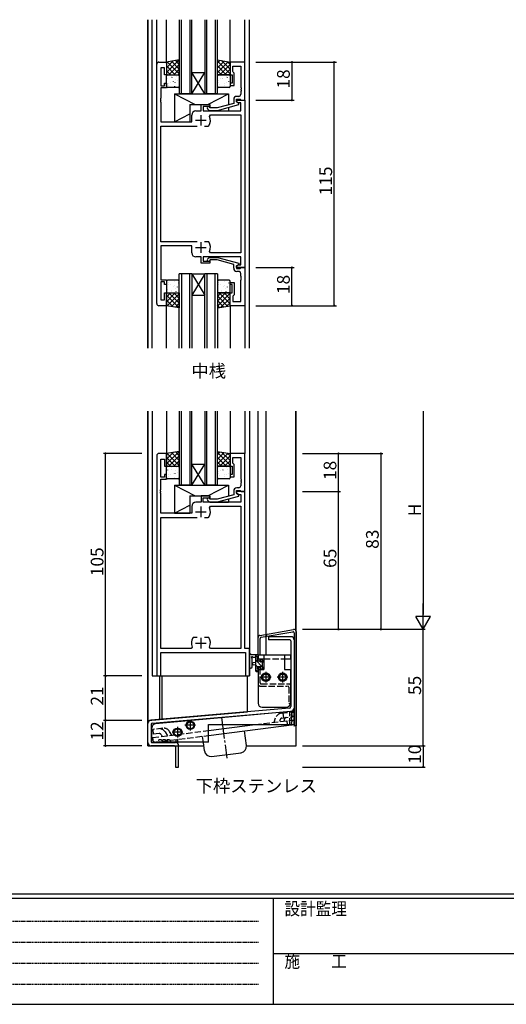
# Model space of a CAD drawing. Extents: x 0 to 1133, y 0 to 806.
# Drawn here: x 252 to 482, y 0 to 465 of the extents above; entities that cross this region are included whole.
import ezdxf

# ---------------------------------------------------------------- set-up
doc = ezdxf.new("R2010")
doc.units = 0
doc.header["$MEASUREMENT"] = 0
for name, pattern in [('HIDDEN', [0.375, 0.25, -0.125]), ('YCENTER_1', [13, 10, -1, 1, -1]), ('YHIDDEN_1', [4, 3, -1])]:
    doc.linetypes.add(name, pattern=pattern)
for name, color, linetype in [('USER1', 3, 'CONTINUOUS'), ('YKK_11', 7, 'CONTINUOUS'), ('YKK_12', 2, 'CONTINUOUS'), ('YKK_13', 4, 'CONTINUOUS'), ('YKK_D', 6, 'CONTINUOUS'), ('YKK_ZWAK', 7, 'CONTINUOUS')]:
    doc.layers.add(name, color=color, linetype=linetype)
doc.styles.get("Standard").update_dxf_attribs({"font": 'ROMANS.SHX', "bigfont": 'EXTFONT.SHX'})
doc.styles.add('YKK_OSSTYLE1', font='romans.shx', dxfattribs={"width": 0.9, "bigfont": 'EXTFONT.SHX'})

# ---------------------------------------------------------------- blocks, each defined once
blk = doc.blocks.new('A201')
at = {"layer": 'YKK_ZWAK', "color": 254, "linetype": 'Continuous'}
for p, q in [((571, 35), (21, 35)), ((544, 34), (21, 34)), ((205, 34), (205, 9)), ((21, 9), (544, 9))]:
    blk.add_line(p, q, dxfattribs=at)
at = {"layer": 'YKK_ZWAK', "color": 131, "linetype": 'HIDDEN'}
for p, q in [((24.28, 28.63), (201.57, 28.63)), ((24.28, 23.68), (201.57, 23.68)), ((24.28, 18.74), (201.57, 18.74)), ((24.28, 13.79), (201.57, 13.79))]:
    blk.add_line(p, q, dxfattribs=at)
at = {"layer": 'YKK_ZWAK', "color": 131, "linetype": 'Continuous'}
blk.add_line((205, 21), (297, 21), dxfattribs=at)
at = {"layer": 'YKK_ZWAK', "color": 131, "linetype": 'Continuous', "style": 'YKK_OSSTYLE1', "width": 0.9}
for s, p in [('設計監理', (207.69, 30.05)), ('施\u3000\u3000工', (207.69, 17.68))]:
    blk.add_text(s, height=3, dxfattribs=at).set_placement(p)

msp = doc.modelspace()

# ---------------------------------------------------------------- linework, layer by layer
at = {"layer": 'YKK_11', "color": 0, "linetype": 'ByBlock'}
for p, q in [((317.08, 330.75), (317.08, 443.75)), ((318.08, 444.75), (321.68, 444.75)), ((320.68, 442.05), (319.01, 442.05)), ((319.01, 442.05), (319.01, 433.55)), ((320.68, 438.75), (320.68, 442.05)), ((321.68, 444.75), (321.68, 438.75)), ((358.68, 444.75), (351.68, 444.75)), ((351.68, 444.75), (351.68, 438.75)), ((352.98, 440.25), (352.98, 442.82)), ((352.98, 442.82), (356.75, 442.82)), ((356.75, 442.82), (356.75, 432.71)), ((358.68, 426.75), (358.68, 444.75)), ((321.68, 438.75), (320.68, 438.75)), ((351.68, 438.75), (352.68, 438.75)), ((352.68, 438.75), (352.68, 434.75)), ((353.18, 440.05), (352.98, 440.25)), ((353.68, 439.55), (353.18, 440.05)), ((353.68, 433.75), (353.68, 439.55)), ((319.01, 433.55), (320.68, 433.55)), ((321.68, 432.55), (319.01, 432.55)), ((319.01, 432.55), (319.01, 427.71)), ((320.68, 433.55), (320.68, 434.75)), ((320.68, 434.75), (321.68, 434.75)), ((321.68, 434.75), (321.68, 432.55)), ((352.68, 434.75), (351.68, 434.75)), ((351.68, 434.75), (351.68, 433.75)), ((351.68, 433.75), (353.68, 433.75)), ((356.75, 432.71), (356.87, 432.52)), ((356.87, 432.52), (356.87, 431.97)), ((319.01, 427.71), (318.89, 427.52)), ((355.75, 428.55), (354.88, 428.55)), ((356.87, 431.97), (356.75, 431.79)), ((356.75, 431.79), (356.75, 431.71)), ((356.75, 431.71), (356.87, 431.52)), ((356.87, 430.97), (356.75, 430.79)), ((356.75, 430.79), (356.75, 429.55)), ((356.87, 431.52), (356.87, 430.97)), ((318.89, 427.52), (318.89, 426.97)), ((318.89, 426.97), (319.01, 426.79)), ((319.01, 426.71), (318.89, 426.52)), ((318.89, 426.52), (318.89, 425.97)), ((318.89, 425.97), (319.01, 425.79)), ((319.01, 426.79), (319.01, 426.71)), ((319.01, 425.79), (319.01, 416.55)), ((337.98, 421.75), (337.98, 424.75)), ((337.98, 424.75), (342.18, 424.75)), ((342.18, 423.75), (338.98, 423.75)), ((338.98, 423.75), (338.98, 421.75)), ((342.33, 423.15), (341.9, 423.57)), ((342.18, 424.75), (342.18, 423.75)), ((345.62, 423.15), (342.33, 423.15)), ((353.38, 425.23), (345.62, 423.15)), ((345.78, 421.95), (355.88, 424.65)), ((353.38, 427.05), (353.38, 425.23)), ((354.68, 425.95), (354.68, 427.25)), ((354.68, 427.25), (356.48, 427.25)), ((354.68, 425.95), (354.68, 426.75)), ((354.68, 426.75), (358.68, 426.75)), ((355.88, 425.25), (354.68, 425.95)), ((355.54, 425.45), (354.68, 425.95)), ((356.75, 425.45), (355.54, 425.45)), ((355.88, 424.65), (355.88, 425.25)), ((356.48, 427.25), (356.68, 427.05)), ((356.68, 427.05), (356.98, 426.75)), ((356.75, 421.75), (356.75, 425.45)), ((356.98, 426.75), (358.68, 426.75)), ((358.68, 426.75), (358.68, 347.75)), ((333.58, 416.55), (333.58, 419.75)), ((335.58, 421.75), (337.98, 421.75)), ((338.98, 421.75), (356.75, 421.75)), ((341.05, 422.72), (341.83, 421.95)), ((341.83, 421.95), (345.78, 421.95)), ((341.97, 419.11), (342.43, 419.82)), ((342.43, 419.82), (356.75, 419.82)), ((356.75, 419.82), (356.75, 354.68)), ((319.01, 416.55), (333.58, 416.55)), ((319.01, 359.95), (319.01, 414.55)), ((319.01, 414.55), (336.13, 414.55)), ((339.63, 414.55), (341.33, 414.55)), ((339.63, 414.55), (341.33, 414.55)), ((341.33, 414.55), (341.57, 414.68)), ((336.13, 359.95), (319.01, 359.95)), ((333.58, 357.95), (319.01, 357.95)), ((319.01, 357.95), (319.01, 341.95)), ((333.58, 354.75), (333.58, 357.95)), ((341.33, 359.95), (339.63, 359.95)), ((341.57, 359.82), (341.33, 359.95)), ((342.43, 354.68), (341.97, 355.38)), ((356.75, 354.68), (342.43, 354.68)), ((337.98, 352.75), (335.58, 352.75)), ((337.98, 349.75), (337.98, 352.75)), ((342.18, 349.75), (337.98, 349.75)), ((356.75, 352.75), (338.98, 352.75)), ((338.98, 352.75), (338.98, 350.75)), ((338.98, 350.75), (342.18, 350.75)), ((341.05, 351.77), (341.83, 352.55)), ((341.83, 352.55), (345.78, 352.55)), ((342.33, 351.35), (341.9, 350.92)), ((342.18, 350.75), (342.18, 349.75)), ((345.62, 351.35), (342.33, 351.35)), ((353.38, 349.27), (345.62, 351.35)), ((345.78, 352.55), (355.88, 349.84)), ((353.38, 347.45), (353.38, 349.27)), ((355.88, 349.24), (354.68, 348.55)), ((354.68, 348.55), (355.54, 349.05)), ((355.54, 349.05), (356.75, 349.05)), ((355.88, 349.84), (355.88, 349.24)), ((356.75, 349.05), (356.75, 352.75)), ((354.68, 348.55), (354.68, 347.25)), ((354.68, 347.75), (354.68, 348.55)), ((358.68, 347.75), (354.68, 347.75)), ((354.68, 347.25), (356.48, 347.25)), ((355.75, 345.95), (354.88, 345.95)), ((356.48, 347.25), (356.68, 347.45)), ((356.68, 347.45), (356.98, 347.75)), ((356.75, 343.71), (356.75, 344.95)), ((356.98, 347.75), (358.68, 347.75)), ((358.68, 347.75), (358.68, 329.75)), ((319.01, 341.95), (321.68, 341.95)), ((320.68, 340.95), (319.01, 340.95)), ((319.01, 340.95), (319.01, 332.45)), ((320.68, 339.75), (320.68, 340.95)), ((321.68, 339.75), (320.68, 339.75)), ((321.68, 341.95), (321.68, 339.75)), ((351.68, 339.75), (351.68, 340.75)), ((351.68, 340.75), (353.68, 340.75)), ((352.68, 339.75), (351.68, 339.75)), ((352.68, 335.75), (352.68, 339.75)), ((353.68, 340.75), (353.68, 334.95)), ((356.87, 343.52), (356.75, 343.71)), ((356.75, 342.79), (356.87, 342.97)), ((356.75, 342.71), (356.75, 342.79)), ((356.87, 342.52), (356.75, 342.71)), ((356.75, 341.79), (356.87, 341.97)), ((356.75, 331.68), (356.75, 341.79)), ((356.87, 342.97), (356.87, 343.52)), ((356.87, 341.97), (356.87, 342.52)), ((320.68, 332.45), (320.68, 335.75)), ((320.68, 335.75), (321.68, 335.75)), ((321.68, 335.75), (321.68, 329.75)), ((351.68, 329.75), (351.68, 335.75)), ((351.68, 335.75), (352.68, 335.75)), ((353.68, 334.95), (353.18, 334.45)), ((319.01, 332.45), (320.68, 332.45)), ((353.18, 334.45), (352.98, 334.25)), ((352.98, 334.25), (352.98, 331.68)), ((352.98, 331.68), (356.75, 331.68)), ((321.68, 329.75), (318.08, 329.75)), ((358.68, 329.75), (351.68, 329.75)), ((317.08, 259), (317.08, 155)), ((321.68, 260), (318.08, 260)), ((319.01, 248.8), (319.01, 257.3)), ((319.01, 257.3), (320.68, 257.3)), ((320.68, 257.3), (320.68, 254)), ((321.68, 254), (321.68, 260)), ((358.68, 260), (351.68, 260)), ((351.68, 260), (351.68, 254)), ((352.98, 255.5), (352.98, 258.07)), ((352.98, 258.07), (356.75, 258.07)), ((356.75, 258.07), (356.75, 247.96)), ((358.68, 242), (358.68, 260)), ((320.68, 254), (321.68, 254)), ((351.68, 254), (352.68, 254)), ((352.68, 254), (352.68, 250)), ((353.18, 255.3), (352.98, 255.5)), ((353.68, 254.8), (353.18, 255.3)), ((353.68, 249), (353.68, 254.8)), ((320.68, 248.8), (319.01, 248.8)), ((319.01, 242.96), (319.01, 247.8)), ((319.01, 247.8), (321.68, 247.8)), ((321.68, 250), (320.68, 250)), ((320.68, 250), (320.68, 248.8)), ((321.68, 247.8), (321.68, 250)), ((352.68, 250), (351.68, 250)), ((351.68, 250), (351.68, 249)), ((351.68, 249), (353.68, 249)), ((356.75, 247.96), (356.87, 247.77)), ((356.87, 247.23), (356.75, 247.04)), ((356.75, 247.04), (356.75, 246.96)), ((356.75, 246.96), (356.87, 246.77)), ((356.87, 247.77), (356.87, 247.23)), ((356.87, 246.77), (356.87, 246.23)), ((318.89, 242.77), (319.01, 242.96)), ((318.89, 242.23), (318.89, 242.77)), ((319.01, 242.04), (318.89, 242.23)), ((318.89, 241.77), (319.01, 241.96)), ((318.89, 241.23), (318.89, 241.77)), ((319.01, 241.96), (319.01, 242.04)), ((353.38, 242.3), (353.38, 240.48)), ((354.68, 241.2), (354.68, 242.5)), ((354.68, 242.5), (356.48, 242.5)), ((358.68, 242), (354.68, 242)), ((354.68, 242), (354.68, 241.2)), ((355.75, 243.8), (354.88, 243.8)), ((356.48, 242.5), (356.68, 242.3)), ((356.68, 242.3), (356.98, 242)), ((356.87, 246.23), (356.75, 246.04)), ((356.75, 246.04), (356.75, 244.8)), ((356.98, 242), (358.68, 242)), ((358.68, 168), (358.68, 242)), ((319.01, 241.04), (318.89, 241.23)), ((319.01, 231.8), (319.01, 241.04)), ((342.18, 240), (337.98, 240)), ((337.98, 240), (337.98, 237)), ((338.98, 237), (338.98, 239)), ((338.98, 239), (342.18, 239)), ((341.05, 237.98), (341.83, 237.2)), ((341.83, 237.2), (345.78, 237.2)), ((342.33, 238.4), (341.9, 238.82)), ((342.18, 239), (342.18, 240)), ((345.62, 238.4), (342.33, 238.4)), ((353.38, 240.48), (345.62, 238.4)), ((345.78, 237.2), (355.88, 239.91)), ((355.88, 240.51), (354.68, 241.2)), ((354.68, 241.2), (355.54, 240.7)), ((355.54, 240.7), (356.75, 240.7)), ((355.88, 239.91), (355.88, 240.51)), ((356.75, 240.7), (356.75, 237)), ((333.58, 235), (333.58, 231.8)), ((337.98, 237), (335.58, 237)), ((356.75, 237), (338.98, 237)), ((341.97, 234.36), (342.43, 235.07)), ((342.43, 235.07), (356.75, 235.07)), ((356.75, 235.07), (356.75, 167.93)), ((333.58, 231.8), (319.01, 231.8)), ((319.01, 167.93), (319.01, 229.8)), ((319.01, 229.8), (336.13, 229.8)), ((339.63, 229.8), (341.33, 229.8)), ((339.63, 229.8), (341.33, 229.8)), ((341.33, 229.8), (341.57, 229.93)), ((334.43, 173.2), (334.19, 173.07)), ((336.13, 173.2), (334.43, 173.2)), ((341.33, 173.2), (339.63, 173.2)), ((341.57, 173.07), (341.33, 173.2)), ((333.33, 167.93), (319.01, 167.93)), ((333.78, 168.64), (333.33, 167.93)), ((342.43, 167.93), (341.97, 168.64)), ((356.75, 167.93), (342.43, 167.93)), ((360.88, 168), (358.68, 168)), ((360.88, 155), (360.88, 168)), ((319.01, 155), (319.01, 166)), ((319.01, 166), (358.95, 166)), ((358.95, 166), (358.95, 155)), ((317.08, 155), (319.01, 155)), ((358.95, 155), (360.88, 155))]:
    msp.add_line(p, q, dxfattribs=at)
at = {"layer": 'YKK_11', "color": 2}
for p, q in [((337.88, 419.75), (337.88, 414.75)), ((335.38, 417.25), (340.38, 417.25)), ((337.88, 359.75), (337.88, 354.75)), ((335.38, 357.25), (340.38, 357.25)), ((335.38, 232.5), (340.38, 232.5)), ((337.88, 235), (337.88, 230)), ((337.88, 173), (337.88, 168)), ((335.38, 170.5), (340.38, 170.5))]:
    msp.add_line(p, q, dxfattribs=at)
at = {"layer": 'YKK_11', "color": 0, "linetype": 'ByBlock'}
for centre, radius, start, end in [((318.08, 443.75), 1, 90, 180), ((354.88, 427.05), 1.5, 90, 180), ((355.75, 429.55), 1, 270, 360), ((341.48, 423.15), 0.6, 45, 225), ((335.58, 419.75), 2, 90, 180), ((337.88, 417.25), 4.5, 325.1501, 24.4564), ((337.88, 357.25), 4.5, 335.5436, 34.8499), ((335.58, 354.75), 2, 180, 270), ((341.48, 351.35), 0.6, 135, 315), ((354.88, 347.45), 1.5, 180, 270), ((355.75, 344.95), 1, 0, 90), ((318.08, 330.75), 1, 180, 270), ((318.08, 259), 1, 90, 180), ((354.88, 242.3), 1.5, 90, 180), ((355.75, 244.8), 1, 270, 360), ((341.48, 238.4), 0.6, 45, 225), ((335.58, 235), 2, 90, 180), ((337.88, 232.5), 4.5, 325.1501, 24.4564), ((337.88, 170.5), 4.5, 145.1501, 204.4564), ((337.88, 170.5), 4.5, 335.5436, 34.8499)]:
    msp.add_arc(centre, radius, start, end, dxfattribs=at)
at = {"layer": 'YKK_12'}
for p, q in [((360.88, 309.75), (360.88, 464.75)), ((312.88, 309.75), (312.88, 464.75)), ((312.98, 309.75), (312.98, 464.75)), ((314.88, 309.75), (314.88, 464.75)), ((317.08, 443.75), (317.08, 464.75)), ((321.68, 444.25), (321.68, 464.75)), ((327.68, 464.75), (327.68, 429.75)), ((328.68, 429.75), (328.68, 464.75)), ((332.68, 464.75), (332.68, 429.75)), ((333.68, 429.75), (333.68, 464.75)), ((339.68, 464.75), (339.68, 429.75)), ((340.68, 429.75), (340.68, 464.75)), ((344.68, 464.75), (344.68, 429.75)), ((345.68, 429.75), (345.68, 464.75)), ((351.68, 444.25), (351.68, 464.75)), ((358.68, 444.45), (358.68, 464.75)), ((333.68, 439.75), (339.68, 439.75)), ((333.68, 429.75), (339.68, 439.75)), ((339.68, 429.75), (333.68, 439.75)), ((333.68, 429.75), (327.68, 429.75)), ((333.68, 429.75), (339.68, 429.75)), ((345.68, 429.75), (339.68, 429.75)), ((327.68, 309.75), (327.68, 344.75)), ((333.68, 344.75), (327.68, 344.75)), ((328.68, 344.75), (328.68, 309.75)), ((332.68, 309.75), (332.68, 344.75)), ((333.68, 344.75), (333.68, 309.75)), ((333.68, 344.75), (339.68, 344.75)), ((333.68, 344.75), (339.68, 334.75)), ((339.68, 344.75), (333.68, 334.75)), ((339.68, 309.75), (339.68, 344.75)), ((345.68, 344.75), (339.68, 344.75)), ((340.68, 344.75), (340.68, 309.75)), ((344.68, 309.75), (344.68, 344.75)), ((345.68, 344.75), (345.68, 309.75)), ((333.68, 334.75), (339.68, 334.75)), ((321.68, 309.75), (321.68, 330.25)), ((358.68, 330.05), (358.68, 309.75)), ((351.68, 329.75), (351.68, 309.75)), ((312.88, 122), (312.88, 280)), ((312.98, 134), (312.98, 280)), ((314.88, 280), (314.88, 155)), ((321.68, 280), (321.68, 260)), ((327.68, 280), (327.68, 245)), ((328.68, 245), (328.68, 280)), ((332.68, 280), (332.68, 245)), ((333.68, 245), (333.68, 280)), ((339.68, 280), (339.68, 245)), ((340.68, 245), (340.68, 280)), ((344.68, 280), (344.68, 245)), ((345.68, 245), (345.68, 280)), ((351.68, 280), (351.68, 260)), ((358.68, 280), (358.68, 260)), ((360.88, 280), (360.88, 155)), ((364.88, 165), (364.88, 280)), ((368.78, 165), (368.78, 280)), ((382.78, 176.42), (382.78, 280)), ((382.88, 122), (382.88, 280)), ((333.68, 255), (339.68, 255)), ((333.68, 245), (339.68, 255)), ((339.68, 245), (333.68, 255)), ((333.68, 245), (327.68, 245)), ((333.68, 245), (339.68, 245)), ((345.68, 245), (339.68, 245)), ((361.08, 165), (360.88, 165)), ((314.88, 155), (360.88, 155)), ((318.38, 155), (318.38, 134.47)), ((319.38, 155), (319.38, 134.56)), ((359.88, 138.1), (359.88, 155)), ((312.98, 134), (359.88, 138.1)), ((312.88, 122), (339.3, 122)), ((359.45, 122), (382.88, 122))]:
    msp.add_line(p, q, dxfattribs=at)
at = {"layer": 'YKK_13'}
for p, q in [((327.68, 445.75), (321.68, 444.75)), ((327.57, 445.73), (321.68, 439.84)), ((324.87, 445.28), (321.68, 442.08)), ((322.18, 444.83), (321.68, 444.33)), ((321.68, 444.75), (321.68, 438.75)), ((321.68, 442.89), (325.82, 438.75)), ((322.01, 444.8), (327.68, 439.14)), ((327.68, 443.59), (322.83, 438.75)), ((323.94, 445.12), (327.68, 441.38)), ((325.86, 445.44), (327.68, 443.63)), ((327.68, 438.75), (327.68, 445.75)), ((345.68, 445.75), (351.68, 444.75)), ((345.68, 438.75), (345.68, 445.75)), ((346.91, 445.54), (345.68, 444.31)), ((348.84, 445.22), (345.68, 442.06)), ((345.68, 445.16), (351.68, 439.16)), ((350.76, 444.9), (345.68, 439.82)), ((345.68, 442.91), (349.85, 438.75)), ((351.68, 443.57), (346.85, 438.75)), ((347.67, 445.42), (351.68, 441.4)), ((350.36, 444.97), (351.68, 443.65)), ((351.68, 444.75), (351.68, 438.75)), ((321.68, 440.65), (323.58, 438.75)), ((321.68, 438.75), (327.68, 438.75)), ((321.68, 433.25), (321.68, 438.25)), ((321.79, 437.11), (321.8, 437.11)), ((322.11, 436.96), (322.16, 436.94)), ((322.18, 438.75), (327.18, 438.75)), ((324.12, 438.08), (324.12, 438.08)), ((324.19, 437.39), (324.23, 437.37)), ((327.68, 441.35), (325.08, 438.75)), ((326.21, 438.13), (326.26, 438.1)), ((327.68, 439.1), (327.32, 438.75)), ((327.68, 438.25), (327.68, 433.25)), ((345.68, 440.67), (347.6, 438.75)), ((351.68, 438.75), (345.68, 438.75)), ((345.68, 433.25), (345.68, 438.25)), ((346.18, 438.75), (351.18, 438.75)), ((347.15, 436.91), (347.19, 436.82)), ((347.89, 437.11), (347.9, 437.11)), ((348.21, 436.96), (348.26, 436.94)), ((351.68, 441.33), (349.1, 438.75)), ((350.22, 438.08), (350.22, 438.08)), ((350.29, 437.39), (350.33, 437.37)), ((351.68, 439.08), (351.34, 438.75)), ((351.68, 438.25), (351.68, 433.25)), ((321.95, 432.93), (321.95, 432.92)), ((327.18, 432.75), (322.18, 432.75)), ((322.74, 433.71), (322.74, 433.71)), ((322.75, 434.77), (322.8, 434.74)), ((323.35, 432.88), (323.39, 432.85)), ((323.73, 434.95), (323.74, 434.94)), ((324.78, 435.5), (324.82, 435.48)), ((325.42, 433.31), (325.47, 433.29)), ((325.61, 435.26), (325.66, 435.17)), ((325.79, 436.67), (325.79, 436.66)), ((326.86, 435.93), (326.9, 435.91)), ((327.45, 434.04), (327.49, 434.02)), ((346.07, 435.13), (346.08, 435.12)), ((351.18, 432.75), (346.18, 432.75)), ((346.19, 436.23), (346.23, 436.2)), ((346.78, 434.34), (346.82, 434.31)), ((348.05, 432.93), (348.05, 432.92)), ((348.84, 433.71), (348.84, 433.71)), ((348.85, 434.77), (348.9, 434.74)), ((349.45, 432.88), (349.49, 432.85)), ((349.83, 434.95), (349.84, 434.94)), ((350.88, 435.5), (350.92, 435.48)), ((351.52, 433.31), (351.57, 433.29)), ((325.38, 429.75), (325.38, 416.55)), ((325.38, 429.75), (350.88, 429.75)), ((325.38, 429.75), (335.19, 424.75)), ((341.22, 424.75), (350.88, 429.75)), ((350.88, 429.75), (350.88, 424.56)), ((332.68, 424.75), (332.68, 416.55)), ((332.68, 424.75), (342.18, 424.75)), ((342.18, 424.75), (342.18, 423.3)), ((350.88, 423.31), (350.88, 421.75)), ((325.38, 416.55), (332.68, 420.33)), ((342.18, 421.95), (342.18, 421.75)), ((342.18, 421.75), (350.88, 421.75)), ((325.38, 416.55), (332.68, 416.55)), ((321.68, 341.25), (321.68, 336.25)), ((321.95, 341.57), (321.95, 341.57)), ((327.18, 341.75), (322.18, 341.75)), ((322.74, 340.79), (322.74, 340.79)), ((322.75, 339.73), (322.8, 339.75)), ((323.35, 341.62), (323.39, 341.64)), ((323.73, 339.55), (323.74, 339.55)), ((325.42, 341.18), (325.47, 341.21)), ((325.61, 339.24), (325.66, 339.33)), ((327.45, 340.45), (327.49, 340.47)), ((327.68, 336.25), (327.68, 341.25)), ((345.68, 341.25), (345.68, 336.25)), ((351.18, 341.75), (346.18, 341.75)), ((346.34, 340.79), (346.34, 340.79)), ((346.35, 339.73), (346.4, 339.75)), ((346.95, 341.62), (346.99, 341.64)), ((347.33, 339.55), (347.34, 339.55)), ((349.02, 341.18), (349.07, 341.21)), ((349.21, 339.24), (349.26, 339.33)), ((351.05, 340.45), (351.09, 340.47)), ((351.36, 340.03), (351.37, 340.04)), ((351.68, 336.25), (351.68, 341.25)), ((321.68, 329.75), (321.68, 335.75)), ((321.68, 335.75), (327.68, 335.75)), ((321.68, 333.85), (323.58, 335.75)), ((321.68, 331.6), (325.82, 335.75)), ((327.57, 328.77), (321.68, 334.65)), ((321.79, 337.38), (321.8, 337.39)), ((322.01, 329.69), (327.68, 335.36)), ((322.11, 337.53), (322.16, 337.56)), ((322.18, 335.75), (327.18, 335.75)), ((327.68, 330.9), (322.83, 335.75)), ((324.12, 336.41), (324.12, 336.41)), ((324.19, 337.1), (324.23, 337.13)), ((324.78, 338.99), (324.82, 339.02)), ((327.68, 333.15), (325.08, 335.75)), ((325.79, 337.82), (325.79, 337.83)), ((326.21, 336.37), (326.26, 336.39)), ((326.86, 338.56), (326.9, 338.58)), ((327.68, 335.39), (327.32, 335.75)), ((327.68, 335.75), (327.68, 328.75)), ((345.68, 334.08), (347.35, 335.75)), ((345.68, 331.84), (349.59, 335.75)), ((351.68, 335.75), (345.68, 335.75)), ((345.68, 335.75), (345.68, 328.75)), ((345.68, 329.59), (351.68, 335.59)), ((345.71, 337.53), (345.76, 337.56)), ((346.18, 335.75), (351.18, 335.75)), ((351.68, 330.67), (346.6, 335.75)), ((347.72, 336.41), (347.72, 336.41)), ((347.79, 337.1), (347.83, 337.13)), ((348.38, 338.99), (348.42, 339.02)), ((351.68, 332.91), (348.84, 335.75)), ((349.39, 337.82), (349.39, 337.83)), ((349.81, 336.37), (349.86, 336.39)), ((350.46, 338.56), (350.5, 338.58)), ((351.68, 335.16), (351.09, 335.75)), ((351.21, 335.84), (351.21, 335.85)), ((351.68, 329.75), (351.68, 335.75)), ((324.87, 329.21), (321.68, 332.41)), ((322.18, 329.66), (321.68, 330.16)), ((323.94, 329.37), (327.68, 333.11)), ((325.86, 329.05), (327.68, 330.87)), ((350.54, 329.56), (345.68, 334.42)), ((348.62, 329.24), (345.68, 332.18)), ((347.36, 329.03), (351.68, 333.35)), ((350.05, 329.48), (351.68, 331.1)), ((327.68, 328.75), (321.68, 329.75)), ((346.69, 328.92), (345.68, 329.93)), ((345.68, 328.75), (351.68, 329.75)), ((327.68, 261), (321.68, 260)), ((327.57, 260.98), (321.68, 255.09)), ((324.87, 260.53), (321.68, 257.34)), ((323.94, 260.38), (327.68, 256.63)), ((325.86, 260.7), (327.68, 258.88)), ((327.68, 254), (327.68, 261)), ((345.68, 261), (351.68, 260)), ((345.68, 254), (345.68, 261)), ((346.91, 260.79), (345.68, 259.56)), ((348.84, 260.47), (345.68, 257.31)), ((345.68, 260.41), (351.68, 254.41)), ((347.67, 260.67), (351.68, 256.66)), ((322.18, 260.08), (321.68, 259.58)), ((321.68, 260), (321.68, 254)), ((321.68, 258.14), (325.82, 254)), ((321.68, 255.9), (323.58, 254)), ((322.01, 260.06), (327.68, 254.39)), ((327.68, 258.85), (322.83, 254)), ((327.68, 256.6), (325.08, 254)), ((350.76, 260.15), (345.68, 255.07)), ((345.68, 258.17), (349.85, 254)), ((345.68, 255.92), (347.6, 254)), ((351.68, 258.82), (346.85, 254)), ((351.68, 256.58), (349.1, 254)), ((350.36, 260.22), (351.68, 258.9)), ((351.68, 260), (351.68, 254)), ((321.68, 254), (327.68, 254)), ((321.68, 248.5), (321.68, 253.5)), ((321.79, 252.37), (321.8, 252.36)), ((322.11, 252.21), (322.16, 252.19)), ((322.18, 254), (327.18, 254)), ((324.12, 253.34), (324.12, 253.34)), ((324.19, 252.65), (324.23, 252.62)), ((325.79, 251.92), (325.79, 251.92)), ((326.21, 253.38), (326.26, 253.36)), ((326.86, 251.19), (326.9, 251.16)), ((327.68, 254.36), (327.32, 254)), ((327.68, 253.5), (327.68, 248.5)), ((351.68, 254), (345.68, 254)), ((345.68, 248.5), (345.68, 253.5)), ((346.18, 254), (351.18, 254)), ((346.19, 251.48), (346.23, 251.45)), ((347.15, 252.16), (347.19, 252.07)), ((347.89, 252.37), (347.9, 252.36)), ((348.21, 252.21), (348.26, 252.19)), ((350.22, 253.34), (350.22, 253.34)), ((350.29, 252.65), (350.33, 252.62)), ((351.68, 254.33), (351.34, 254)), ((351.68, 253.5), (351.68, 248.5)), ((321.95, 248.18), (321.95, 248.17)), ((327.18, 248), (322.18, 248)), ((322.74, 248.96), (322.74, 248.96)), ((322.75, 250.02), (322.8, 250)), ((323.35, 248.13), (323.39, 248.11)), ((323.73, 250.2), (323.74, 250.19)), ((324.78, 250.76), (324.82, 250.73)), ((325.42, 248.56), (325.47, 248.54)), ((325.61, 250.51), (325.66, 250.42)), ((327.45, 249.3), (327.49, 249.27)), ((346.07, 250.39), (346.08, 250.38)), ((351.18, 248), (346.18, 248)), ((346.78, 249.59), (346.82, 249.56)), ((348.05, 248.18), (348.05, 248.17)), ((348.84, 248.96), (348.84, 248.96)), ((348.85, 250.02), (348.9, 250)), ((349.45, 248.13), (349.49, 248.11)), ((349.83, 250.2), (349.84, 250.19)), ((350.88, 250.76), (350.92, 250.73)), ((351.52, 248.56), (351.57, 248.54)), ((325.38, 245), (325.38, 231.8)), ((325.38, 245), (350.88, 245)), ((325.38, 245), (335.19, 240)), ((341.22, 240), (350.88, 245)), ((350.88, 245), (350.88, 239.81)), ((332.68, 240), (332.68, 231.8)), ((332.68, 240), (342.18, 240)), ((342.18, 240), (342.18, 238.55)), ((342.18, 237.2), (342.18, 237)), ((350.88, 238.57), (350.88, 237)), ((325.38, 231.8), (332.68, 235.58)), ((342.18, 237), (350.88, 237)), ((325.38, 231.8), (332.68, 231.8)), ((365.7, 174.15), (381.7, 176.97)), ((364.88, 162.2), (364.88, 173.16)), ((365.88, 165), (365.88, 172.74)), ((366.29, 173.24), (381.29, 175.88)), ((368.78, 174.69), (368.95, 173.7)), ((380.38, 173.5), (369.88, 173.5)), ((369.88, 173.5), (369.88, 172)), ((379.88, 172), (369.88, 172)), ((381.88, 175.39), (381.88, 131.5)), ((381.88, 172), (381.88, 139.82)), ((382.88, 175.98), (382.88, 131.5)), ((380.38, 171.5), (380.38, 140.51)), ((360.88, 159.27), (360.88, 164.43)), ((364.58, 165), (361.9, 165)), ((362.08, 159.27), (362.08, 163.23)), ((362.5, 163.8), (363.68, 163.8)), ((363.68, 165), (363.68, 157.4)), ((364.68, 163.78), (363.68, 164.78)), ((364.68, 161.9), (364.68, 163.9)), ((364.88, 165), (380.18, 165)), ((364.88, 165), (364.88, 163)), ((364.88, 164.1), (364.88, 164.7)), ((364.88, 164.5), (364.88, 163.5)), ((364.88, 163), (367.68, 163)), ((365.88, 162.2), (365.88, 163)), ((366.08, 162.7), (366.08, 162.36)), ((367.09, 162.41), (366.59, 162.91)), ((367.68, 165), (367.68, 158)), ((377.38, 165), (377.38, 158)), ((377.38, 163), (380.18, 163)), ((380.18, 165), (380.18, 163)), ((363.68, 161.3), (362.53, 161.2)), ((363.68, 160.1), (362.53, 160.2)), ((367.18, 159.03), (363.68, 162.53)), ((364.68, 159.29), (363.68, 160.29)), ((364.62, 157.1), (363.68, 158.04)), ((365.62, 161.9), (364.68, 161.9)), ((364.68, 158.2), (364.68, 159.5)), ((364.68, 159.5), (366.08, 159.5)), ((364.88, 162.2), (365.88, 162.2)), ((364.88, 159.2), (365.88, 159.2)), ((364.88, 159.2), (365.88, 159.2)), ((364.88, 159.2), (364.88, 158)), ((365.88, 158), (365.88, 159.2)), ((367.04, 161.41), (366.08, 162.38)), ((366.08, 159.5), (366.08, 158.6)), ((366.38, 158.3), (366.88, 158.3)), ((366.98, 159.3), (366.98, 161.4)), ((367.18, 161.6), (367.18, 162.2)), ((367.18, 158.6), (367.18, 159.1)), ((363.98, 157.1), (364.58, 157.1)), ((364.88, 158), (364.88, 142.2)), ((364.88, 158), (367.68, 158)), ((364.88, 157.4), (364.88, 158)), ((377.38, 158), (380.18, 158)), ((380.18, 158), (380.18, 142.21)), ((379.69, 139.76), (314.25, 134.12)), ((366.88, 140.2), (378.18, 140.2)), ((314.84, 132.66), (380.51, 138.32)), ((381.88, 138.34), (316.49, 132.46)), ((381.88, 132), (381.88, 138.34)), ((312.88, 123.5), (312.88, 132.62)), ((314.38, 132.16), (314.38, 124)), ((314.67, 125.8), (314.67, 130.47)), ((341.48, 126.9), (381.88, 132)), ((341.48, 129.22), (363.52, 132)), ((341.48, 123.8), (341.48, 132)), ((341.48, 132), (381.88, 132)), ((378.68, 132), (378.73, 131.6)), ((382.88, 131.5), (381.88, 131.5)), ((359.44, 122.11), (358.56, 129.06)), ((325.38, 122), (314.38, 122)), ((314.88, 123.5), (325.88, 123.5)), ((315.38, 123.79), (315.41, 123.6)), ((315.41, 123.6), (315.55, 123.62)), ((341.48, 123.8), (316.67, 123.8)), ((325.88, 121.5), (325.88, 112)), ((327.38, 112), (327.38, 122)), ((339.6, 119.6), (339.11, 123.5)), ((342.95, 117), (356.84, 118.76)), ((325.88, 112), (327.38, 112))]:
    msp.add_line(p, q, dxfattribs=at)
at = {"layer": 'YKK_13', "linetype": 'YHIDDEN_1'}
for p, q in [((367.68, 163), (377.38, 163)), ((364.88, 158), (364.88, 151.2)), ((365.88, 151.7), (365.88, 158)), ((365.88, 150.2), (378.68, 150.2)), ((366.38, 151.2), (379.38, 151.2)), ((379.38, 149.7), (379.38, 142.21)), ((380.18, 150.2), (380.18, 142.2)), ((380.38, 150.2), (380.38, 142.21)), ((379.38, 142.21), (380.38, 142.21)), ((372.49, 133.13), (373.15, 135.14)), ((375.87, 137.39), (380.62, 137.99)), ((376.16, 135.11), (380.91, 135.71)), ((376.59, 137.48), (376.88, 135.2)), ((379.88, 132), (379.88, 138.16)), ((380.62, 137.99), (380.91, 135.71)), ((319.88, 130.32), (315.14, 129.72)), ((363.52, 132), (381.59, 134.28)), ((375.34, 134.43), (375.02, 133.45)), ((377.38, 134.69), (377.06, 133.71)), ((378.44, 133.88), (378.68, 132)), ((381.59, 134.28), (381.88, 132)), ((315.12, 125.89), (341.48, 129.22)), ((315.12, 125.89), (315.38, 123.79)), ((315.14, 129.72), (315.43, 127.44)), ((318.12, 127.78), (315.43, 127.44)), ((315.55, 123.62), (341.48, 126.9)), ((319.09, 127.32), (319.64, 126.46)), ((321.03, 128.56), (322.17, 126.78)), ((324.22, 127.04), (323.08, 128.82)), ((339.11, 123.5), (338.72, 126.55))]:
    msp.add_line(p, q, dxfattribs=at)
at = {"layer": 'YKK_13', "linetype": 'YCENTER_1'}
for p, q in [((371.08, 154.4), (366.08, 154.4)), ((368.58, 156.9), (368.58, 151.9)), ((378.98, 154.4), (373.98, 154.4)), ((376.48, 156.9), (376.48, 151.9)), ((347.68, 135.41), (350.12, 116.11)), ((326.87, 130.9), (326.87, 125.9)), ((335.38, 131.7), (330.38, 131.7)), ((332.88, 134.2), (332.88, 129.2)), ((329.37, 128.4), (324.37, 128.4))]:
    msp.add_line(p, q, dxfattribs=at)
at = {"layer": 'YKK_13'}
for centre, radius in [((368.58, 154.4), 2), ((368.58, 154.4), 1.5), ((376.48, 154.4), 2), ((376.48, 154.4), 1.5), ((326.87, 128.4), 2), ((332.88, 131.7), 2), ((332.88, 131.7), 1.65), ((326.87, 128.4), 1.65)]:
    msp.add_circle(centre, radius, dxfattribs=at)
for centre, radius, start, end in [((322.18, 438.25), 0.5, 90, 180), ((327.18, 438.25), 0.5, 0, 90), ((346.18, 438.25), 0.5, 90, 180), ((351.18, 438.25), 0.5, 0, 90), ((322.18, 433.25), 0.5, 180, 270), ((327.18, 433.25), 0.5, 270, 0), ((346.18, 433.25), 0.5, 180, 270), ((351.18, 433.25), 0.5, 270, 0), ((322.18, 341.25), 0.5, 90, 180), ((327.18, 341.25), 0.5, 0, 90), ((346.18, 341.25), 0.5, 90, 180), ((351.18, 341.25), 0.5, 0, 90), ((322.18, 336.25), 0.5, 180, 270), ((327.18, 336.25), 0.5, 270, 0), ((346.18, 336.25), 0.5, 180, 270), ((351.18, 336.25), 0.5, 270, 0), ((322.18, 253.5), 0.5, 90, 180), ((327.18, 253.5), 0.5, 0, 90), ((346.18, 253.5), 0.5, 90, 180), ((351.18, 253.5), 0.5, 0, 90), ((322.18, 248.5), 0.5, 180, 270), ((327.18, 248.5), 0.5, 270, 0), ((346.18, 248.5), 0.5, 180, 270), ((351.18, 248.5), 0.5, 270, 0), ((381.88, 175.98), 1, 0, 100.002), ((365.88, 173.16), 1, 100.002, 180), ((366.38, 172.74), 0.5, 100.002, 180), ((379.88, 171.5), 0.5, 0, 90), ((380.38, 172), 1.5, 0, 90), ((381.38, 175.39), 0.5, 0, 100.002), ((361.18, 164.43), 0.3, 130.5288, 180), ((360.79, 164.89), 0.3, 310.5288, 10.5288), ((361.38, 165), 0.3, 30, 190.5288), ((361.9, 165.3), 0.3, 210, 270), ((361.98, 163.8), 0.3, 30, 250.8102), ((361.78, 163.23), 0.3, 359.9598, 70.8102), ((362.5, 164.1), 0.3, 210, 270), ((364.58, 164.7), 0.3, 0, 90), ((364.68, 164.1), 0.2, 270, 0), ((366.38, 162.7), 0.3, 45, 180), ((361.48, 159.27), 0.6, 179.9598, 359.9598), ((362.58, 160.7), 0.5, 95.0921, 264.9079), ((364.68, 158), 0.2, 0, 90), ((365.62, 161.6), 0.3, 33.0557, 90), ((366.08, 161.9), 0.25, 213.0557, 56.9443), ((366.38, 162.36), 0.3, 180, 236.9443), ((366.38, 158.6), 0.3, 180, 270), ((366.88, 158.6), 0.3, 270, 0), ((366.98, 161.6), 0.2, 270, 0), ((366.98, 159.1), 0.2, 0, 90), ((366.88, 162.2), 0.3, 0, 45), ((363.98, 157.4), 0.3, 180, 270), ((364.58, 157.4), 0.3, 270, 0), ((366.88, 142.2), 2, 180, 270), ((378.18, 142.2), 2, 270, 0), ((379.63, 140.51), 0.75, 274.9257, 0), ((380.38, 139.82), 1.5, 274.9257, 0), ((314.38, 132.62), 1.5, 94.9257, 180), ((314.88, 132.16), 0.5, 94.9257, 180), ((316.67, 130.47), 2, 95.135, 180), ((316.67, 125.8), 2, 180, 270), ((314.38, 123.5), 1.5, 180, 270), ((314.88, 124), 0.5, 180, 270), ((325.38, 121.5), 0.5, 0, 90), ((325.88, 122), 1.5, 0, 90), ((356.46, 121.73), 3, 277.1983, 7.1983), ((342.57, 119.98), 3, 187.1983, 277.1983)]:
    msp.add_arc(centre, radius, start, end, dxfattribs=at)
at = {"layer": 'YKK_13', "linetype": 'YHIDDEN_1'}
for centre, radius, start, end in [((365.88, 151.2), 1, 180, 270), ((366.38, 151.7), 0.5, 180, 270), ((378.88, 149.7, 0), 0.5, 0, 90), ((379.38, 150.2, 0), 1, 0, 90), ((376.29, 134.12), 3.3, 97.1983, 161.8607), ((376.29, 134.12), 1, 97.1983, 161.8607), ((378.33, 134.37), 1, 97.1983, 161.8607), ((381.86, 136.62), 1.28, 90, 228.5932), ((381.86, 134.7), 1.28, 90, 228.5904), ((320.3, 127.04), 3.3, 32.5359, 97.1983), ((381.86, 132.78), 1.28, 90, 273.84), ((318.25, 126.79), 3.3, 32.5359, 97.1983), ((318.25, 126.79), 1, 32.5359, 97.1983), ((318.65, 123.59), 1.28, 0, 183.84), ((320.57, 123.59), 1.28, 0, 138.5904), ((322.49, 123.59), 1.28, 0, 138.5932), ((324.65, 124.37), 1.54, 325.5165, 22.1467), ((324.81, 124.43), 2.2, 331.0468, 16.637)]:
    msp.add_arc(centre, radius, start, end, dxfattribs=at)
at = {"layer": 'YKK_D'}
for p, q in [((363.88, 444.75), (401.88, 444.75)), ((363.88, 444.75), (381.88, 444.75)), ((380.88, 444.75), (380.88, 426.75)), ((400.88, 329.75), (400.88, 444.75)), ((363.88, 426.75), (381.88, 426.75)), ((363.88, 347.75), (381.88, 347.75)), ((380.88, 329.75), (380.88, 347.75)), ((363.88, 329.75), (401.88, 329.75)), ((363.88, 329.75), (381.88, 329.75)), ((442.88, 280), (442.88, 184)), ((309.98, 260), (291.88, 260)), ((292.88, 155), (292.88, 260)), ((385.88, 260), (423.88, 260)), ((385.88, 260), (403.88, 260)), ((402.88, 242), (402.88, 260)), ((422.88, 260), (422.88, 177)), ((385.88, 242), (403.88, 242)), ((385.88, 242), (403.88, 242)), ((402.88, 177), (402.88, 242)), ((442.88, 177), (442.88, 189.12)), ((442.88, 177), (439.38, 183.06)), ((446.38, 183.06), (439.38, 183.06)), ((442.88, 177), (446.38, 183.06)), ((385.88, 177), (443.88, 177)), ((385.88, 177), (443.88, 177)), ((385.88, 177), (423.88, 177)), ((385.88, 177), (403.88, 177)), ((442.88, 122), (442.88, 177)), ((309.98, 155), (291.88, 155)), ((309.98, 155), (291.88, 155)), ((292.88, 134), (292.88, 155)), ((309.98, 134), (291.88, 134)), ((309.98, 134), (291.88, 134)), ((292.88, 122), (292.88, 134)), ((309.98, 122), (291.88, 122)), ((385.88, 122), (443.88, 122)), ((385.88, 122), (443.88, 122)), ((442.88, 122), (442.88, 112)), ((385.88, 112), (443.88, 112))]:
    msp.add_line(p, q, dxfattribs=at)
at = {"layer": 'YKK_D', "linetype": 'ByBlock', "const_width": 0.85}
for points in [[(380.88, 444.64, 1), (380.88, 444.85, 1)], [(400.88, 444.64, 1), (400.88, 444.85, 1)], [(380.88, 426.85, 1), (380.88, 426.64, 1)], [(380.88, 347.64, 1), (380.88, 347.85, 1)], [(380.88, 329.85, 1), (380.88, 329.64, 1)], [(400.88, 329.85, 1), (400.88, 329.64, 1)], [(292.88, 259.89, 1), (292.88, 260.11, 1)], [(402.88, 259.89, 1), (402.88, 260.11, 1)], [(422.88, 259.89, 1), (422.88, 260.11, 1)], [(402.88, 241.89, 1), (402.88, 242.11, 1)], [(402.88, 242.11, 1), (402.88, 241.89, 1)], [(402.88, 177.11, 1), (402.88, 176.89, 1)], [(422.88, 177.11, 1), (422.88, 176.89, 1)], [(292.88, 154.89, 1), (292.88, 155.11, 1)], [(292.88, 155.11, 1), (292.88, 154.89, 1)], [(292.88, 133.89, 1), (292.88, 134.11, 1)], [(292.88, 134.11, 1), (292.88, 133.89, 1)], [(292.88, 122.11, 1), (292.88, 121.89, 1)], [(442.88, 122.11, 1), (442.88, 121.89, 1)], [(442.88, 121.89, 1), (442.88, 122.11, 1)], [(442.88, 112.11, 1), (442.88, 111.89, 1)]]:
    msp.add_lwpolyline(points, format="xyb", close=True, dxfattribs=at)

# ---------------------------------------------------------------- block references
at = {"layer": 'YKK_ZWAK', "xscale": 2, "yscale": 2, "zscale": 2}
msp.add_blockref('A201', (-38, -18), dxfattribs=at)

# ---------------------------------------------------------------- texts
at = {"layer": 'USER1'}
for s, p in [('中桟', (333.43, 295.94)), ('下枠ステンレス', (335.41, 100.07))]:
    msp.add_text(s, height=6, dxfattribs=at).set_placement(p)
at = {"layer": 'YKK_D'}
for s, p in [('18', (379.88, 432.23)), ('115', (399.88, 381.81)), ('18', (379.88, 335.23)), ('18', (401.88, 247.48)), ('H', (441.88, 230.4)), ('83', (421.88, 214.98)), ('105', (291.88, 202.06)), ('65', (401.88, 205.98)), ('55', (441.88, 145.98)), ('21', (291.88, 140.98)), ('12', (291.88, 124.48)), ('10', (441.88, 113.48))]:
    msp.add_text(s, height=6, rotation=90, dxfattribs=at).set_placement(p)

doc.saveas('drawing.dxf')
